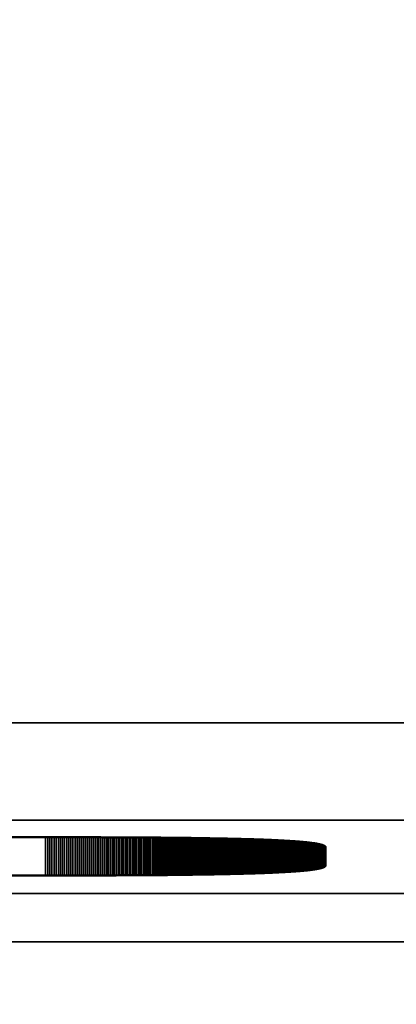
# Model space of a CAD drawing. Units: millimetres. Extents: x 0 to 17555, y -308 to 4450.
# Drawn here: x 2934 to 2942, y 367 to 387 of the extents above; entities that cross this region are included whole.
import ezdxf

# ---------------------------------------------------------------- set-up
doc = ezdxf.new("R2010")
doc.units = ezdxf.units.MM
doc.header["$LTSCALE"] = 5
for name, color, linetype, lineweight in [('Bemaßung (ISO)', 7, 'Continuous', 25), ('Sichtbar (ISO)', 7, 'Continuous', 50), ('Sichtbar schmal (ISO)', 7, 'Continuous', 35)]:
    doc.layers.add(name, color=color, linetype=linetype, lineweight=lineweight)
doc.styles.add('Notiztext (DIN)', font='arial.ttf')
doc.dimstyles.new('Standard (DIN)', dxfattribs={"dimscale": 5, "dimtxt": 3.5, "dimasz": 2.5, "dimexe": 1, "dimexo": 0, "dimgap": 0.5, "dimtad": 1, "dimrnd": 1e-08, "dimtxsty": 'Notiztext (DIN)', "dimcen": 0.09, "dimdle": 10, "dimclrd": 256, "dimclre": 256, "dimclrt": 256, "dimadec": 0, "dimazin": 2, "dimtfac": 0.714286, "dimtmove": 0, "dimatfit": 3, "dimfxl": 1, "dimtolj": 1, "dimlwd": -1, "dimlwe": -1, "dimarcsym": 0})

# ---------------------------------------------------------------- blocks, each defined once
blk = doc.blocks.new('*D37')
at = {"layer": 'Bemaßung (ISO)', "transparency": 16777216}
for p, q in [((2719.625, 386.847), (2719.625, 250.678)), ((3079.625, 386.847), (3079.625, 250.678)), ((3067.125, 255.678), (2732.125, 255.678))]:
    blk.add_line(p, q, dxfattribs=at)
for points in [[(2732.125, 257.762), (2732.125, 253.595), (2719.625, 255.678)], [(3067.125, 257.762), (3067.125, 253.595), (3079.625, 255.678)]]:
    blk.add_solid(points, dxfattribs=at)
at = {"layer": 'Defpoints', "color": 0, "transparency": 16777216}
for p in [(2719.625, 386.847), (3079.625, 386.847), (2719.625, 255.678)]:
    blk.add_point(p, dxfattribs=at)
at = {"layer": 'Bemaßung (ISO)', "transparency": 16777216, "insert": (2880.328, 267.119), "char_height": 17.5, "attachment_point": 4, "style": 'Notiztext (DIN)'}
blk.add_mtext('\\A1;360', dxfattribs=at)

msp = doc.modelspace()

# ---------------------------------------------------------------- linework, layer by layer
at = {"layer": 'Sichtbar (ISO)'}
for p, q in [((2920.386, 370.034), (2934.655, 370.034)), ((2934.655, 370.034), (2934.699, 370.034)), ((2934.699, 370.034), (2934.743, 370.034)), ((2934.743, 370.034), (2934.787, 370.034)), ((2934.787, 370.034), (2934.831, 370.034)), ((2934.831, 370.034), (2934.875, 370.034)), ((2934.875, 370.034), (2934.918, 370.034)), ((2934.918, 370.034), (2934.962, 370.034)), ((2934.962, 370.034), (2935.005, 370.034)), ((2935.005, 370.034), (2935.048, 370.034)), ((2935.048, 370.034), (2935.091, 370.034)), ((2935.091, 370.034), (2935.134, 370.034)), ((2935.134, 370.034), (2935.176, 370.034)), ((2935.176, 370.034), (2935.219, 370.034)), ((2935.219, 370.034), (2935.261, 370.034)), ((2935.261, 370.034), (2935.303, 370.034)), ((2935.303, 370.034), (2935.345, 370.034)), ((2935.345, 370.034), (2935.386, 370.034)), ((2935.386, 370.034), (2935.428, 370.034)), ((2935.428, 370.034), (2935.469, 370.033)), ((2935.469, 370.033), (2935.51, 370.033)), ((2935.51, 370.033), (2935.552, 370.033)), ((2935.552, 370.033), (2935.592, 370.033)), ((2935.592, 370.033), (2935.633, 370.033)), ((2935.633, 370.033), (2935.674, 370.033)), ((2935.674, 370.033), (2935.714, 370.033)), ((2935.714, 370.033), (2935.754, 370.033)), ((2935.754, 370.033), (2935.794, 370.033)), ((2935.794, 370.033), (2935.834, 370.032)), ((2935.834, 370.032), (2935.874, 370.032)), ((2935.874, 370.032), (2935.913, 370.032)), ((2935.913, 370.032), (2935.953, 370.032)), ((2935.953, 370.032), (2935.992, 370.032)), ((2935.992, 370.032), (2936.031, 370.032)), ((2936.031, 370.032), (2936.07, 370.032)), ((2936.07, 370.032), (2936.108, 370.031)), ((2936.108, 370.031), (2936.147, 370.031)), ((2936.147, 370.031), (2936.185, 370.031)), ((2936.185, 370.031), (2936.223, 370.031)), ((2936.223, 370.031), (2936.261, 370.031)), ((2936.261, 370.031), (2936.299, 370.031)), ((2936.299, 370.031), (2936.337, 370.03)), ((2936.337, 370.03), (2936.374, 370.03)), ((2936.374, 370.03), (2936.412, 370.03)), ((2936.412, 370.03), (2936.449, 370.03)), ((2936.449, 370.03), (2936.486, 370.03)), ((2936.486, 370.03), (2936.522, 370.029)), ((2936.522, 370.029), (2936.559, 370.029)), ((2936.559, 370.029), (2936.596, 370.029)), ((2936.596, 370.029), (2936.632, 370.029)), ((2936.632, 370.029), (2936.668, 370.028)), ((2936.668, 370.028), (2936.704, 370.028)), ((2936.704, 370.028), (2936.74, 370.028)), ((2936.74, 370.028), (2936.775, 370.028)), ((2936.775, 370.028), (2936.811, 370.027)), ((2936.811, 370.027), (2936.846, 370.027)), ((2936.846, 370.027), (2936.881, 370.027)), ((2936.881, 370.027), (2936.916, 370.026)), ((2936.916, 370.026), (2936.951, 370.026)), ((2936.951, 370.026), (2936.985, 370.026)), ((2936.985, 370.026), (2937.02, 370.026)), ((2937.02, 370.026), (2937.054, 370.025)), ((2937.054, 370.025), (2937.088, 370.025)), ((2937.088, 370.025), (2937.122, 370.025)), ((2937.122, 370.025), (2937.156, 370.024)), ((2937.156, 370.024), (2937.189, 370.024)), ((2937.189, 370.024), (2937.223, 370.024)), ((2937.223, 370.024), (2937.256, 370.023)), ((2937.256, 370.023), (2937.289, 370.023)), ((2937.289, 370.023), (2937.322, 370.023)), ((2937.322, 370.023), (2937.355, 370.022)), ((2937.355, 370.022), (2937.387, 370.022)), ((2937.387, 370.022), (2937.42, 370.022)), ((2937.42, 370.022), (2937.452, 370.021)), ((2937.452, 370.021), (2937.484, 370.021)), ((2937.484, 370.021), (2937.516, 370.02)), ((2937.516, 370.02), (2937.547, 370.02)), ((2937.547, 370.02), (2937.579, 370.02)), ((2937.579, 370.02), (2937.61, 370.019)), ((2937.61, 370.019), (2937.642, 370.019)), ((2937.642, 370.019), (2937.673, 370.018)), ((2937.673, 370.018), (2937.703, 370.018)), ((2937.703, 370.018), (2937.734, 370.018)), ((2937.734, 370.018), (2937.765, 370.017)), ((2937.765, 370.017), (2937.795, 370.017)), ((2937.795, 370.017), (2937.825, 370.016)), ((2937.825, 370.016), (2937.855, 370.016)), ((2937.855, 370.016), (2937.885, 370.015)), ((2937.885, 370.015), (2937.914, 370.015)), ((2937.914, 370.015), (2937.944, 370.014)), ((2937.944, 370.014), (2937.973, 370.014)), ((2937.973, 370.014), (2938.002, 370.013)), ((2938.002, 370.013), (2938.031, 370.013)), ((2938.031, 370.013), (2938.06, 370.012)), ((2938.06, 370.012), (2938.089, 370.012)), ((2938.089, 370.012), (2938.117, 370.011)), ((2938.117, 370.011), (2938.145, 370.011)), ((2938.145, 370.011), (2938.173, 370.01)), ((2938.173, 370.01), (2938.201, 370.01)), ((2938.201, 370.01), (2938.229, 370.009)), ((2938.229, 370.009), (2938.257, 370.009)), ((2938.257, 370.009), (2938.284, 370.008)), ((2938.284, 370.008), (2938.311, 370.008)), ((2938.311, 370.008), (2938.338, 370.007)), ((2938.338, 370.007), (2938.365, 370.007)), ((2938.365, 370.007), (2938.392, 370.006)), ((2938.392, 370.006), (2938.418, 370.005)), ((2938.418, 370.005), (2938.445, 370.005)), ((2938.445, 370.005), (2938.471, 370.004)), ((2938.471, 370.004), (2938.497, 370.004)), ((2938.497, 370.004), (2938.523, 370.003)), ((2938.523, 370.003), (2938.549, 370.002)), ((2938.549, 370.002), (2938.574, 370.002)), ((2938.574, 370.002), (2938.599, 370.001)), ((2938.599, 370.001), (2938.625, 370)), ((2938.625, 370), (2938.65, 370)), ((2938.65, 370), (2938.674, 369.999)), ((2938.674, 369.999), (2938.699, 369.998)), ((2938.699, 369.998), (2938.723, 369.998)), ((2938.723, 369.998), (2938.748, 369.997)), ((2938.748, 369.997), (2938.772, 369.996)), ((2938.772, 369.996), (2938.796, 369.996)), ((2938.796, 369.996), (2938.82, 369.995)), ((2938.82, 369.995), (2938.843, 369.994)), ((2938.843, 369.994), (2938.867, 369.994)), ((2938.867, 369.994), (2938.89, 369.993)), ((2938.89, 369.993), (2938.913, 369.992)), ((2938.913, 369.992), (2938.936, 369.992)), ((2938.936, 369.992), (2938.959, 369.991)), ((2938.959, 369.991), (2938.981, 369.99)), ((2938.981, 369.99), (2939.003, 369.989)), ((2939.003, 369.989), (2939.026, 369.989)), ((2939.026, 369.989), (2939.048, 369.988)), ((2939.048, 369.988), (2939.07, 369.987)), ((2939.07, 369.987), (2939.091, 369.986)), ((2939.091, 369.986), (2939.113, 369.985)), ((2939.113, 369.985), (2939.134, 369.985)), ((2939.134, 369.985), (2939.155, 369.984)), ((2939.155, 369.984), (2939.176, 369.983)), ((2939.176, 369.983), (2939.197, 369.982)), ((2939.197, 369.982), (2939.218, 369.981)), ((2939.218, 369.981), (2939.238, 369.981)), ((2939.238, 369.981), (2939.258, 369.98)), ((2939.258, 369.98), (2939.279, 369.979)), ((2939.279, 369.979), (2939.299, 369.978)), ((2939.299, 369.978), (2939.318, 369.977)), ((2939.318, 369.977), (2939.338, 369.976)), ((2939.338, 369.976), (2939.357, 369.975)), ((2939.357, 369.975), (2939.377, 369.975)), ((2939.377, 369.975), (2939.396, 369.974)), ((2939.396, 369.974), (2939.415, 369.973)), ((2939.415, 369.973), (2939.433, 369.972)), ((2939.433, 369.972), (2939.452, 369.971)), ((2939.452, 369.971), (2939.47, 369.97)), ((2939.47, 369.97), (2939.488, 369.969)), ((2939.488, 369.969), (2939.506, 369.968)), ((2939.506, 369.968), (2939.524, 369.967)), ((2939.524, 369.967), (2939.542, 369.966)), ((2939.542, 369.966), (2939.559, 369.965)), ((2939.559, 369.965), (2939.577, 369.964)), ((2939.577, 369.964), (2939.594, 369.963)), ((2939.594, 369.963), (2939.611, 369.962)), ((2939.611, 369.962), (2939.628, 369.961)), ((2939.628, 369.961), (2939.644, 369.96)), ((2939.644, 369.96), (2939.661, 369.959)), ((2939.661, 369.959), (2939.677, 369.958)), ((2939.677, 369.958), (2939.693, 369.957)), ((2939.693, 369.957), (2939.709, 369.956)), ((2939.709, 369.956), (2939.725, 369.955)), ((2939.725, 369.955), (2939.74, 369.954)), ((2939.74, 369.954), (2939.756, 369.953)), ((2939.756, 369.953), (2939.771, 369.952)), ((2939.771, 369.952), (2939.786, 369.951)), ((2939.786, 369.951), (2939.801, 369.95)), ((2939.801, 369.95), (2939.815, 369.949)), ((2939.815, 369.949), (2939.83, 369.948)), ((2939.83, 369.948), (2939.844, 369.947)), ((2939.844, 369.947), (2939.858, 369.946)), ((2939.858, 369.946), (2939.872, 369.944)), ((2939.872, 369.944), (2939.886, 369.943)), ((2939.886, 369.943), (2939.9, 369.942)), ((2939.9, 369.942), (2939.913, 369.941)), ((2939.913, 369.941), (2939.927, 369.94)), ((2939.927, 369.94), (2939.94, 369.939)), ((2939.94, 369.939), (2939.953, 369.937)), ((2939.953, 369.937), (2939.965, 369.936)), ((2939.965, 369.936), (2939.978, 369.935)), ((2939.978, 369.935), (2939.99, 369.934)), ((2939.99, 369.934), (2940.003, 369.933)), ((2940.003, 369.933), (2940.015, 369.932)), ((2940.015, 369.932), (2940.026, 369.93)), ((2940.026, 369.93), (2940.038, 369.929)), ((2940.038, 369.929), (2940.05, 369.928)), ((2940.05, 369.928), (2940.061, 369.927)), ((2940.061, 369.927), (2940.072, 369.925)), ((2940.072, 369.925), (2940.083, 369.924)), ((2940.083, 369.924), (2940.094, 369.923)), ((2940.094, 369.923), (2940.105, 369.921)), ((2940.105, 369.921), (2940.115, 369.92)), ((2940.115, 369.92), (2940.125, 369.919)), ((2940.125, 369.919), (2940.135, 369.918)), ((2940.135, 369.918), (2940.145, 369.916)), ((2940.145, 369.916), (2940.155, 369.915)), ((2940.155, 369.915), (2940.165, 369.914)), ((2940.165, 369.914), (2940.174, 369.912)), ((2940.174, 369.912), (2940.183, 369.911)), ((2940.183, 369.911), (2940.192, 369.91)), ((2940.192, 369.91), (2940.201, 369.908)), ((2940.201, 369.908), (2940.21, 369.907)), ((2940.21, 369.907), (2940.218, 369.905)), ((2940.218, 369.905), (2940.227, 369.904)), ((2940.227, 369.904), (2940.235, 369.903)), ((2940.235, 369.903), (2940.243, 369.901)), ((2940.243, 369.901), (2940.25, 369.9)), ((2940.25, 369.9), (2940.258, 369.898)), ((2940.258, 369.898), (2940.265, 369.897)), ((2940.265, 369.897), (2940.273, 369.895)), ((2940.273, 369.895), (2940.28, 369.894)), ((2940.28, 369.894), (2940.287, 369.893)), ((2940.287, 369.893), (2940.293, 369.891)), ((2940.293, 369.891), (2940.3, 369.89)), ((2940.3, 369.89), (2940.306, 369.888)), ((2940.306, 369.888), (2940.312, 369.887)), ((2940.312, 369.887), (2940.318, 369.885)), ((2940.318, 369.885), (2940.324, 369.884)), ((2940.324, 369.884), (2940.33, 369.882)), ((2940.33, 369.882), (2940.335, 369.88)), ((2940.335, 369.88), (2940.341, 369.879)), ((2940.341, 369.879), (2940.346, 369.877)), ((2940.346, 369.877), (2940.351, 369.876)), ((2940.351, 369.876), (2940.355, 369.874)), ((2940.355, 369.874), (2940.36, 369.873)), ((2940.36, 369.873), (2940.364, 369.871)), ((2940.364, 369.871), (2940.369, 369.869)), ((2940.369, 369.869), (2940.373, 369.868)), ((2940.373, 369.868), (2940.377, 369.866)), ((2940.377, 369.866), (2940.38, 369.865)), ((2940.38, 369.865), (2940.384, 369.863)), ((2940.384, 369.863), (2940.387, 369.861)), ((2940.387, 369.861), (2940.39, 369.86)), ((2940.39, 369.86), (2940.393, 369.858)), ((2940.393, 369.858), (2940.396, 369.856)), ((2940.396, 369.856), (2940.399, 369.855)), ((2940.399, 369.855), (2940.401, 369.853)), ((2940.401, 369.853), (2940.403, 369.851)), ((2940.403, 369.851), (2940.405, 369.849)), ((2940.405, 369.849), (2940.407, 369.848)), ((2940.407, 369.848), (2940.409, 369.846)), ((2940.409, 369.846), (2940.41, 369.844)), ((2940.41, 369.844), (2940.412, 369.842)), ((2940.412, 369.842), (2940.413, 369.841)), ((2940.413, 369.841), (2940.414, 369.839)), ((2940.414, 369.839), (2940.415, 369.837)), ((2940.415, 369.837), (2940.415, 369.835)), ((2940.415, 369.835), (2940.416, 369.833)), ((2940.416, 369.833), (2940.416, 369.832)), ((2940.416, 369.832), (2940.416, 369.83)), ((2940.416, 369.83), (2940.416, 369.453)), ((2939.677, 369.325), (2939.661, 369.324)), ((2939.693, 369.326), (2939.677, 369.325)), ((2939.709, 369.327), (2939.693, 369.326)), ((2939.725, 369.328), (2939.709, 369.327)), ((2939.74, 369.329), (2939.725, 369.328)), ((2939.756, 369.33), (2939.74, 369.329)), ((2939.771, 369.331), (2939.756, 369.33)), ((2939.786, 369.332), (2939.771, 369.331)), ((2939.801, 369.333), (2939.786, 369.332)), ((2939.815, 369.334), (2939.801, 369.333)), ((2939.83, 369.335), (2939.815, 369.334)), ((2939.844, 369.336), (2939.83, 369.335)), ((2939.858, 369.337), (2939.844, 369.336)), ((2939.872, 369.338), (2939.858, 369.337)), ((2939.886, 369.34), (2939.872, 369.338)), ((2939.9, 369.341), (2939.886, 369.34)), ((2939.913, 369.342), (2939.9, 369.341)), ((2939.927, 369.343), (2939.913, 369.342)), ((2939.94, 369.344), (2939.927, 369.343)), ((2939.953, 369.345), (2939.94, 369.344)), ((2939.965, 369.347), (2939.953, 369.345)), ((2939.978, 369.348), (2939.965, 369.347)), ((2939.99, 369.349), (2939.978, 369.348)), ((2940.003, 369.35), (2939.99, 369.349)), ((2940.015, 369.351), (2940.003, 369.35)), ((2940.026, 369.353), (2940.015, 369.351)), ((2940.038, 369.354), (2940.026, 369.353)), ((2940.05, 369.355), (2940.038, 369.354)), ((2940.061, 369.356), (2940.05, 369.355)), ((2940.072, 369.358), (2940.061, 369.356)), ((2940.083, 369.359), (2940.072, 369.358)), ((2940.094, 369.36), (2940.083, 369.359)), ((2940.105, 369.361), (2940.094, 369.36)), ((2940.115, 369.363), (2940.105, 369.361)), ((2940.125, 369.364), (2940.115, 369.363)), ((2940.135, 369.365), (2940.125, 369.364)), ((2940.145, 369.367), (2940.135, 369.365)), ((2940.155, 369.368), (2940.145, 369.367)), ((2940.165, 369.369), (2940.155, 369.368)), ((2940.174, 369.371), (2940.165, 369.369)), ((2940.183, 369.372), (2940.174, 369.371)), ((2940.192, 369.373), (2940.183, 369.372)), ((2940.201, 369.375), (2940.192, 369.373)), ((2940.21, 369.376), (2940.201, 369.375)), ((2940.218, 369.377), (2940.21, 369.376)), ((2940.227, 369.379), (2940.218, 369.377)), ((2940.235, 369.38), (2940.227, 369.379)), ((2940.243, 369.382), (2940.235, 369.38)), ((2940.25, 369.383), (2940.243, 369.382)), ((2940.258, 369.384), (2940.25, 369.383)), ((2940.265, 369.386), (2940.258, 369.384)), ((2940.273, 369.387), (2940.265, 369.386)), ((2940.28, 369.389), (2940.273, 369.387)), ((2940.287, 369.39), (2940.28, 369.389)), ((2940.293, 369.392), (2940.287, 369.39)), ((2940.3, 369.393), (2940.293, 369.392)), ((2940.306, 369.395), (2940.3, 369.393)), ((2940.312, 369.396), (2940.306, 369.395)), ((2940.318, 369.398), (2940.312, 369.396)), ((2940.324, 369.399), (2940.318, 369.398)), ((2940.33, 369.401), (2940.324, 369.399)), ((2940.335, 369.402), (2940.33, 369.401)), ((2940.341, 369.404), (2940.335, 369.402)), ((2940.346, 369.406), (2940.341, 369.404)), ((2940.351, 369.407), (2940.346, 369.406)), ((2940.355, 369.409), (2940.351, 369.407)), ((2940.36, 369.41), (2940.355, 369.409)), ((2940.364, 369.412), (2940.36, 369.41)), ((2940.369, 369.413), (2940.364, 369.412)), ((2940.373, 369.415), (2940.369, 369.413)), ((2940.377, 369.417), (2940.373, 369.415)), ((2940.38, 369.418), (2940.377, 369.417)), ((2940.384, 369.42), (2940.38, 369.418)), ((2940.387, 369.422), (2940.384, 369.42)), ((2940.39, 369.423), (2940.387, 369.422)), ((2940.393, 369.425), (2940.39, 369.423)), ((2940.396, 369.427), (2940.393, 369.425)), ((2940.399, 369.428), (2940.396, 369.427)), ((2940.401, 369.43), (2940.399, 369.428)), ((2940.403, 369.432), (2940.401, 369.43)), ((2940.405, 369.433), (2940.403, 369.432)), ((2940.407, 369.435), (2940.405, 369.433)), ((2940.409, 369.437), (2940.407, 369.435)), ((2940.41, 369.439), (2940.409, 369.437)), ((2940.412, 369.44), (2940.41, 369.439)), ((2940.413, 369.442), (2940.412, 369.44)), ((2940.414, 369.444), (2940.413, 369.442)), ((2940.415, 369.446), (2940.414, 369.444)), ((2940.416, 369.449), (2940.415, 369.448)), ((2940.415, 369.448), (2940.415, 369.446)), ((2940.416, 369.453), (2940.416, 369.451)), ((2940.416, 369.451), (2940.416, 369.449)), ((2934.655, 369.249), (2920.386, 369.249)), ((2934.699, 369.249), (2934.655, 369.249)), ((2934.743, 369.249), (2934.699, 369.249)), ((2934.787, 369.249), (2934.743, 369.249)), ((2934.831, 369.249), (2934.787, 369.249)), ((2934.875, 369.249), (2934.831, 369.249)), ((2934.918, 369.249), (2934.875, 369.249)), ((2934.962, 369.249), (2934.918, 369.249)), ((2935.005, 369.249), (2934.962, 369.249)), ((2935.048, 369.249), (2935.005, 369.249)), ((2935.091, 369.249), (2935.048, 369.249)), ((2935.134, 369.249), (2935.091, 369.249)), ((2935.176, 369.249), (2935.134, 369.249)), ((2935.219, 369.249), (2935.176, 369.249)), ((2935.261, 369.249), (2935.219, 369.249)), ((2935.303, 369.249), (2935.261, 369.249)), ((2935.345, 369.249), (2935.303, 369.249)), ((2935.386, 369.249), (2935.345, 369.249)), ((2935.428, 369.249), (2935.386, 369.249)), ((2935.469, 369.249), (2935.428, 369.249)), ((2935.51, 369.249), (2935.469, 369.249)), ((2935.552, 369.25), (2935.51, 369.249)), ((2935.592, 369.25), (2935.552, 369.25)), ((2935.633, 369.25), (2935.592, 369.25)), ((2935.674, 369.25), (2935.633, 369.25)), ((2935.714, 369.25), (2935.674, 369.25)), ((2935.754, 369.25), (2935.714, 369.25)), ((2935.794, 369.25), (2935.754, 369.25)), ((2935.834, 369.25), (2935.794, 369.25)), ((2935.874, 369.251), (2935.834, 369.25)), ((2935.913, 369.251), (2935.874, 369.251)), ((2935.953, 369.251), (2935.913, 369.251)), ((2935.992, 369.251), (2935.953, 369.251)), ((2936.031, 369.251), (2935.992, 369.251)), ((2936.07, 369.251), (2936.031, 369.251)), ((2936.108, 369.251), (2936.07, 369.251)), ((2936.147, 369.252), (2936.108, 369.251)), ((2936.185, 369.252), (2936.147, 369.252)), ((2936.223, 369.252), (2936.185, 369.252)), ((2936.261, 369.252), (2936.223, 369.252)), ((2936.299, 369.252), (2936.261, 369.252)), ((2936.337, 369.253), (2936.299, 369.252)), ((2936.374, 369.253), (2936.337, 369.253)), ((2936.412, 369.253), (2936.374, 369.253)), ((2936.449, 369.253), (2936.412, 369.253)), ((2936.486, 369.253), (2936.449, 369.253)), ((2936.522, 369.254), (2936.486, 369.253)), ((2936.559, 369.254), (2936.522, 369.254)), ((2936.596, 369.254), (2936.559, 369.254)), ((2936.632, 369.254), (2936.596, 369.254)), ((2936.668, 369.254), (2936.632, 369.254)), ((2936.704, 369.255), (2936.668, 369.254)), ((2936.74, 369.255), (2936.704, 369.255)), ((2936.775, 369.255), (2936.74, 369.255)), ((2936.811, 369.256), (2936.775, 369.255)), ((2936.846, 369.256), (2936.811, 369.256)), ((2936.881, 369.256), (2936.846, 369.256)), ((2936.916, 369.256), (2936.881, 369.256)), ((2936.951, 369.257), (2936.916, 369.256)), ((2936.985, 369.257), (2936.951, 369.257)), ((2937.02, 369.257), (2936.985, 369.257)), ((2937.054, 369.258), (2937.02, 369.257)), ((2937.088, 369.258), (2937.054, 369.258)), ((2937.122, 369.258), (2937.088, 369.258)), ((2937.156, 369.258), (2937.122, 369.258)), ((2937.189, 369.259), (2937.156, 369.258)), ((2937.223, 369.259), (2937.189, 369.259)), ((2937.256, 369.259), (2937.223, 369.259)), ((2937.289, 369.26), (2937.256, 369.259)), ((2937.322, 369.26), (2937.289, 369.26)), ((2937.355, 369.261), (2937.322, 369.26)), ((2937.387, 369.261), (2937.355, 369.261)), ((2937.42, 369.261), (2937.387, 369.261)), ((2937.452, 369.262), (2937.42, 369.261)), ((2937.484, 369.262), (2937.452, 369.262)), ((2937.516, 369.262), (2937.484, 369.262)), ((2937.547, 369.263), (2937.516, 369.262)), ((2937.579, 369.263), (2937.547, 369.263)), ((2937.61, 369.264), (2937.579, 369.263)), ((2937.642, 369.264), (2937.61, 369.264)), ((2937.673, 369.264), (2937.642, 369.264)), ((2937.703, 369.265), (2937.673, 369.264)), ((2937.734, 369.265), (2937.703, 369.265)), ((2937.765, 369.266), (2937.734, 369.265)), ((2937.795, 369.266), (2937.765, 369.266)), ((2937.825, 369.267), (2937.795, 369.266)), ((2937.855, 369.267), (2937.825, 369.267)), ((2937.885, 369.268), (2937.855, 369.267)), ((2937.914, 369.268), (2937.885, 369.268)), ((2937.944, 369.268), (2937.914, 369.268)), ((2937.973, 369.269), (2937.944, 369.268)), ((2938.002, 369.269), (2937.973, 369.269)), ((2938.031, 369.27), (2938.002, 369.269)), ((2938.06, 369.27), (2938.031, 369.27)), ((2938.089, 369.271), (2938.06, 369.27)), ((2938.117, 369.271), (2938.089, 369.271)), ((2938.145, 369.272), (2938.117, 369.271)), ((2938.173, 369.272), (2938.145, 369.272)), ((2938.201, 369.273), (2938.173, 369.272)), ((2938.229, 369.274), (2938.201, 369.273)), ((2938.257, 369.274), (2938.229, 369.274)), ((2938.284, 369.275), (2938.257, 369.274)), ((2938.311, 369.275), (2938.284, 369.275)), ((2938.338, 369.276), (2938.311, 369.275)), ((2938.365, 369.276), (2938.338, 369.276)), ((2938.392, 369.277), (2938.365, 369.276)), ((2938.418, 369.278), (2938.392, 369.277)), ((2938.445, 369.278), (2938.418, 369.278)), ((2938.471, 369.279), (2938.445, 369.278)), ((2938.497, 369.279), (2938.471, 369.279)), ((2938.523, 369.28), (2938.497, 369.279)), ((2938.549, 369.281), (2938.523, 369.28)), ((2938.574, 369.281), (2938.549, 369.281)), ((2938.599, 369.282), (2938.574, 369.281)), ((2938.625, 369.282), (2938.599, 369.282)), ((2938.65, 369.283), (2938.625, 369.282)), ((2938.674, 369.284), (2938.65, 369.283)), ((2938.699, 369.284), (2938.674, 369.284)), ((2938.723, 369.285), (2938.699, 369.284)), ((2938.748, 369.286), (2938.723, 369.285)), ((2938.772, 369.286), (2938.748, 369.286)), ((2938.796, 369.287), (2938.772, 369.286)), ((2938.82, 369.288), (2938.796, 369.287)), ((2938.843, 369.288), (2938.82, 369.288)), ((2938.867, 369.289), (2938.843, 369.288)), ((2938.89, 369.29), (2938.867, 369.289)), ((2938.913, 369.291), (2938.89, 369.29)), ((2938.936, 369.291), (2938.913, 369.291)), ((2938.959, 369.292), (2938.936, 369.291)), ((2938.981, 369.293), (2938.959, 369.292)), ((2939.003, 369.294), (2938.981, 369.293)), ((2939.026, 369.294), (2939.003, 369.294)), ((2939.048, 369.295), (2939.026, 369.294)), ((2939.07, 369.296), (2939.048, 369.295)), ((2939.091, 369.297), (2939.07, 369.296)), ((2939.113, 369.297), (2939.091, 369.297)), ((2939.134, 369.298), (2939.113, 369.297)), ((2939.155, 369.299), (2939.134, 369.298)), ((2939.176, 369.3), (2939.155, 369.299)), ((2939.197, 369.301), (2939.176, 369.3)), ((2939.218, 369.301), (2939.197, 369.301)), ((2939.238, 369.302), (2939.218, 369.301)), ((2939.258, 369.303), (2939.238, 369.302)), ((2939.279, 369.304), (2939.258, 369.303)), ((2939.299, 369.305), (2939.279, 369.304)), ((2939.318, 369.306), (2939.299, 369.305)), ((2939.338, 369.307), (2939.318, 369.306)), ((2939.357, 369.307), (2939.338, 369.307)), ((2939.377, 369.308), (2939.357, 369.307)), ((2939.396, 369.309), (2939.377, 369.308)), ((2939.415, 369.31), (2939.396, 369.309)), ((2939.433, 369.311), (2939.415, 369.31)), ((2939.452, 369.312), (2939.433, 369.311)), ((2939.47, 369.313), (2939.452, 369.312)), ((2939.488, 369.314), (2939.47, 369.313)), ((2939.506, 369.315), (2939.488, 369.314)), ((2939.524, 369.316), (2939.506, 369.315)), ((2939.542, 369.317), (2939.524, 369.316)), ((2939.559, 369.318), (2939.542, 369.317)), ((2939.577, 369.319), (2939.559, 369.318)), ((2939.594, 369.32), (2939.577, 369.319)), ((2939.611, 369.321), (2939.594, 369.32)), ((2939.628, 369.322), (2939.611, 369.321)), ((2939.644, 369.323), (2939.628, 369.322)), ((2939.661, 369.324), (2939.644, 369.323))]:
    msp.add_line(p, q, dxfattribs=at)
at = {"layer": 'Sichtbar schmal (ISO)'}
for p, q in [((3149.125, 372.385), (2650.125, 372.385)), ((2650.125, 370.386), (3149.125, 370.386)), ((2934.655, 370.034), (2934.655, 369.249)), ((2934.699, 370.034), (2934.699, 369.249)), ((2934.743, 370.034), (2934.743, 369.249)), ((2934.787, 370.034), (2934.787, 369.249)), ((2934.831, 370.034), (2934.831, 369.249)), ((2934.875, 370.034), (2934.875, 369.249)), ((2934.918, 370.034), (2934.918, 369.249)), ((2934.962, 370.034), (2934.962, 369.249)), ((2935.005, 370.034), (2935.005, 369.249)), ((2935.048, 370.034), (2935.048, 369.249)), ((2935.091, 370.034), (2935.091, 369.249)), ((2935.134, 370.034), (2935.134, 369.249)), ((2935.176, 370.034), (2935.176, 369.249)), ((2935.219, 370.034), (2935.219, 369.249)), ((2935.261, 370.034), (2935.261, 369.249)), ((2935.303, 370.034), (2935.303, 369.249)), ((2935.345, 370.034), (2935.345, 369.249)), ((2935.386, 370.034), (2935.386, 369.249)), ((2935.428, 370.034), (2935.428, 369.249)), ((2935.469, 370.033), (2935.469, 369.249)), ((2935.51, 370.033), (2935.51, 369.249)), ((2935.552, 370.033), (2935.552, 369.25)), ((2935.592, 370.033), (2935.592, 369.25)), ((2935.633, 370.033), (2935.633, 369.25)), ((2935.674, 370.033), (2935.674, 369.25)), ((2935.714, 370.033), (2935.714, 369.25)), ((2935.754, 370.033), (2935.754, 369.25)), ((2935.794, 370.033), (2935.794, 369.25)), ((2935.834, 370.032), (2935.834, 369.25)), ((2935.874, 370.032), (2935.874, 369.251)), ((2935.913, 370.032), (2935.913, 369.251)), ((2935.953, 370.032), (2935.953, 369.251)), ((2935.992, 370.032), (2935.992, 369.251)), ((2936.031, 370.032), (2936.031, 369.251)), ((2936.07, 370.032), (2936.07, 369.251)), ((2936.108, 370.031), (2936.108, 369.251)), ((2936.147, 370.031), (2936.147, 369.252)), ((2936.185, 370.031), (2936.185, 369.252)), ((2936.223, 370.031), (2936.223, 369.252)), ((2936.261, 370.031), (2936.261, 369.252)), ((2936.299, 370.031), (2936.299, 369.252)), ((2936.337, 370.03), (2936.337, 369.253)), ((2936.374, 370.03), (2936.374, 369.253)), ((2936.412, 370.03), (2936.412, 369.253)), ((2936.449, 370.03), (2936.449, 369.253)), ((2936.486, 370.03), (2936.486, 369.253)), ((2936.522, 370.029), (2936.522, 369.254)), ((2936.559, 370.029), (2936.559, 369.254)), ((2936.596, 370.029), (2936.596, 369.254)), ((2936.632, 370.029), (2936.632, 369.254)), ((2936.668, 370.028), (2936.668, 369.254)), ((2936.704, 370.028), (2936.704, 369.255)), ((2936.74, 370.028), (2936.74, 369.255)), ((2936.775, 370.028), (2936.775, 369.255)), ((2936.811, 370.027), (2936.811, 369.256)), ((2936.846, 370.027), (2936.846, 369.256)), ((2936.881, 370.027), (2936.881, 369.256)), ((2936.916, 370.026), (2936.916, 369.256)), ((2936.951, 370.026), (2936.951, 369.257)), ((2936.985, 370.026), (2936.985, 369.257)), ((2937.02, 370.026), (2937.02, 369.257)), ((2937.054, 370.025), (2937.054, 369.258)), ((2937.088, 370.025), (2937.088, 369.258)), ((2937.122, 370.025), (2937.122, 369.258)), ((2937.156, 370.024), (2937.156, 369.258)), ((2937.189, 370.024), (2937.189, 369.259)), ((2937.223, 370.024), (2937.223, 369.259)), ((2937.256, 370.023), (2937.256, 369.259)), ((2937.289, 370.023), (2937.289, 369.26)), ((2937.322, 370.023), (2937.322, 369.26)), ((2937.355, 370.022), (2937.355, 369.261)), ((2937.387, 370.022), (2937.387, 369.261)), ((2937.42, 370.022), (2937.42, 369.261)), ((2937.452, 370.021), (2937.452, 369.262)), ((2937.484, 370.021), (2937.484, 369.262)), ((2937.516, 370.02), (2937.516, 369.262)), ((2937.547, 370.02), (2937.547, 369.263)), ((2937.579, 370.02), (2937.579, 369.263)), ((2937.61, 370.019), (2937.61, 369.264)), ((2937.642, 370.019), (2937.642, 369.264)), ((2937.673, 370.018), (2937.673, 369.264)), ((2937.703, 370.018), (2937.703, 369.265)), ((2937.734, 370.018), (2937.734, 369.265)), ((2937.765, 370.017), (2937.765, 369.266)), ((2937.795, 370.017), (2937.795, 369.266)), ((2937.825, 370.016), (2937.825, 369.267)), ((2937.855, 370.016), (2937.855, 369.267)), ((2937.885, 370.015), (2937.885, 369.268)), ((2937.914, 370.015), (2937.914, 369.268)), ((2937.944, 370.014), (2937.944, 369.268)), ((2937.973, 370.014), (2937.973, 369.269)), ((2938.002, 370.013), (2938.002, 369.269)), ((2938.031, 370.013), (2938.031, 369.27)), ((2938.06, 370.012), (2938.06, 369.27)), ((2938.089, 370.012), (2938.089, 369.271)), ((2938.117, 370.011), (2938.117, 369.271)), ((2938.145, 370.011), (2938.145, 369.272)), ((2938.173, 370.01), (2938.173, 369.272)), ((2938.201, 370.01), (2938.201, 369.273)), ((2938.229, 370.009), (2938.229, 369.274)), ((2938.257, 370.009), (2938.257, 369.274)), ((2938.284, 370.008), (2938.284, 369.275)), ((2938.311, 370.008), (2938.311, 369.275)), ((2938.338, 370.007), (2938.338, 369.276)), ((2938.365, 370.007), (2938.365, 369.276)), ((2938.392, 370.006), (2938.392, 369.277)), ((2938.418, 370.005), (2938.418, 369.278)), ((2938.445, 370.005), (2938.445, 369.278)), ((2938.471, 370.004), (2938.471, 369.279)), ((2938.497, 370.004), (2938.497, 369.279)), ((2938.523, 370.003), (2938.523, 369.28)), ((2938.549, 370.002), (2938.549, 369.281)), ((2938.574, 370.002), (2938.574, 369.281)), ((2938.599, 370.001), (2938.599, 369.282)), ((2938.625, 370), (2938.625, 369.282)), ((2938.65, 370), (2938.65, 369.283)), ((2938.674, 369.999), (2938.674, 369.284)), ((2938.699, 369.998), (2938.699, 369.284)), ((2938.723, 369.998), (2938.723, 369.285)), ((2938.748, 369.997), (2938.748, 369.286)), ((2938.772, 369.996), (2938.772, 369.286)), ((2938.796, 369.996), (2938.796, 369.287)), ((2938.82, 369.995), (2938.82, 369.288)), ((2938.843, 369.994), (2938.843, 369.288)), ((2938.867, 369.994), (2938.867, 369.289)), ((2938.89, 369.993), (2938.89, 369.29)), ((2938.913, 369.992), (2938.913, 369.291)), ((2938.936, 369.992), (2938.936, 369.291)), ((2938.959, 369.991), (2938.959, 369.292)), ((2938.981, 369.99), (2938.981, 369.293)), ((2939.003, 369.989), (2939.003, 369.294)), ((2939.026, 369.989), (2939.026, 369.294)), ((2939.048, 369.988), (2939.048, 369.295)), ((2939.07, 369.987), (2939.07, 369.296)), ((2939.091, 369.986), (2939.091, 369.297)), ((2939.113, 369.985), (2939.113, 369.297)), ((2939.134, 369.985), (2939.134, 369.298)), ((2939.155, 369.984), (2939.155, 369.299)), ((2939.176, 369.983), (2939.176, 369.3)), ((2939.197, 369.982), (2939.197, 369.301)), ((2939.218, 369.981), (2939.218, 369.301)), ((2939.238, 369.981), (2939.238, 369.302)), ((2939.258, 369.98), (2939.258, 369.303)), ((2939.279, 369.979), (2939.279, 369.304)), ((2939.299, 369.978), (2939.299, 369.305)), ((2939.318, 369.977), (2939.318, 369.306)), ((2939.338, 369.976), (2939.338, 369.307)), ((2939.357, 369.975), (2939.357, 369.307)), ((2939.377, 369.975), (2939.377, 369.308)), ((2939.396, 369.974), (2939.396, 369.309)), ((2939.415, 369.973), (2939.415, 369.31)), ((2939.433, 369.972), (2939.433, 369.311)), ((2939.452, 369.971), (2939.452, 369.312)), ((2939.47, 369.97), (2939.47, 369.313)), ((2939.488, 369.969), (2939.488, 369.314)), ((2939.506, 369.968), (2939.506, 369.315)), ((2939.524, 369.967), (2939.524, 369.316)), ((2939.542, 369.966), (2939.542, 369.317)), ((2939.559, 369.965), (2939.559, 369.318)), ((2939.577, 369.964), (2939.577, 369.319)), ((2939.594, 369.963), (2939.594, 369.32)), ((2939.611, 369.962), (2939.611, 369.321)), ((2939.628, 369.961), (2939.628, 369.322)), ((2939.644, 369.96), (2939.644, 369.323)), ((2939.661, 369.959), (2939.661, 369.324)), ((2939.677, 369.958), (2939.677, 369.325)), ((2939.693, 369.957), (2939.693, 369.326)), ((2939.709, 369.956), (2939.709, 369.327)), ((2939.725, 369.955), (2939.725, 369.328)), ((2939.74, 369.954), (2939.74, 369.329)), ((2939.756, 369.953), (2939.756, 369.33)), ((2939.771, 369.952), (2939.771, 369.331)), ((2939.786, 369.951), (2939.786, 369.332)), ((2939.801, 369.95), (2939.801, 369.333)), ((2939.815, 369.949), (2939.815, 369.334)), ((2939.83, 369.948), (2939.83, 369.335)), ((2939.844, 369.947), (2939.844, 369.336)), ((2939.858, 369.946), (2939.858, 369.337)), ((2939.872, 369.944), (2939.872, 369.338)), ((2939.886, 369.943), (2939.886, 369.34)), ((2939.9, 369.942), (2939.9, 369.341)), ((2939.913, 369.941), (2939.913, 369.342)), ((2939.927, 369.94), (2939.927, 369.343)), ((2939.94, 369.939), (2939.94, 369.344)), ((2939.953, 369.937), (2939.953, 369.345)), ((2939.965, 369.936), (2939.965, 369.347)), ((2939.978, 369.935), (2939.978, 369.348)), ((2939.99, 369.934), (2939.99, 369.349)), ((2940.003, 369.933), (2940.003, 369.35)), ((2940.015, 369.932), (2940.015, 369.351)), ((2940.026, 369.93), (2940.026, 369.353)), ((2940.038, 369.929), (2940.038, 369.354)), ((2940.05, 369.928), (2940.05, 369.355)), ((2940.061, 369.927), (2940.061, 369.356)), ((2940.072, 369.925), (2940.072, 369.358)), ((2940.083, 369.924), (2940.083, 369.359)), ((2940.094, 369.923), (2940.094, 369.36)), ((2940.105, 369.921), (2940.105, 369.361)), ((2940.115, 369.92), (2940.115, 369.363)), ((2940.125, 369.919), (2940.125, 369.364)), ((2940.135, 369.918), (2940.135, 369.365)), ((2940.145, 369.916), (2940.145, 369.367)), ((2940.155, 369.915), (2940.155, 369.368)), ((2940.165, 369.914), (2940.165, 369.369)), ((2940.174, 369.912), (2940.174, 369.371)), ((2940.183, 369.911), (2940.183, 369.372)), ((2940.192, 369.91), (2940.192, 369.373)), ((2940.201, 369.908), (2940.201, 369.375)), ((2940.21, 369.907), (2940.21, 369.376)), ((2940.218, 369.905), (2940.218, 369.377)), ((2940.227, 369.904), (2940.227, 369.379)), ((2940.235, 369.903), (2940.235, 369.38)), ((2940.243, 369.901), (2940.243, 369.382)), ((2940.25, 369.9), (2940.25, 369.383)), ((2940.258, 369.898), (2940.258, 369.384)), ((2940.265, 369.897), (2940.265, 369.386)), ((2940.273, 369.895), (2940.273, 369.387)), ((2940.28, 369.894), (2940.28, 369.389)), ((2940.287, 369.893), (2940.287, 369.39)), ((2940.293, 369.891), (2940.293, 369.392)), ((2940.3, 369.89), (2940.3, 369.393)), ((2940.306, 369.888), (2940.306, 369.395)), ((2940.312, 369.887), (2940.312, 369.396)), ((2940.318, 369.885), (2940.318, 369.398)), ((2940.324, 369.884), (2940.324, 369.399)), ((2940.33, 369.882), (2940.33, 369.401)), ((2940.335, 369.88), (2940.335, 369.402)), ((2940.341, 369.879), (2940.341, 369.404)), ((2940.346, 369.877), (2940.346, 369.406)), ((2940.351, 369.876), (2940.351, 369.407)), ((2940.355, 369.874), (2940.355, 369.409)), ((2940.36, 369.873), (2940.36, 369.41)), ((2940.364, 369.871), (2940.364, 369.412)), ((2940.369, 369.869), (2940.369, 369.413)), ((2940.373, 369.868), (2940.373, 369.415)), ((2940.377, 369.866), (2940.377, 369.417)), ((2940.38, 369.865), (2940.38, 369.418)), ((2940.384, 369.863), (2940.384, 369.42)), ((2940.387, 369.861), (2940.387, 369.422)), ((2940.39, 369.86), (2940.39, 369.423)), ((2940.393, 369.858), (2940.393, 369.425)), ((2940.396, 369.856), (2940.396, 369.427)), ((2940.399, 369.855), (2940.399, 369.428)), ((2940.401, 369.853), (2940.401, 369.43)), ((2940.403, 369.851), (2940.403, 369.432)), ((2940.405, 369.849), (2940.405, 369.433)), ((2940.407, 369.848), (2940.407, 369.435)), ((2940.409, 369.846), (2940.409, 369.437)), ((2940.41, 369.844), (2940.41, 369.439)), ((2940.412, 369.842), (2940.412, 369.44)), ((2940.413, 369.841), (2940.413, 369.442)), ((2940.414, 369.839), (2940.414, 369.444)), ((2940.415, 369.837), (2940.415, 369.446)), ((2940.415, 369.835), (2940.415, 369.448)), ((2940.416, 369.833), (2940.416, 369.449)), ((2940.416, 369.832), (2940.416, 369.451)), ((3149.125, 368.881), (2650.125, 368.881)), ((2650.125, 367.881), (3149.125, 367.881))]:
    msp.add_line(p, q, dxfattribs=at)

# ---------------------------------------------------------------- dimensions: what is measured, and where the dimension line sits
at = {"layer": 'Bemaßung (ISO)'}
dim = msp.add_linear_dim(base=(2719.625, 255.678), p1=(3079.625, 386.847), p2=(2719.625, 386.847), angle=180, dimstyle='Standard (DIN)', override={"dimgap": 0.5, "dimdec": 2, "dimtol": 0, "dimlim": 0, "dimtp": 0, "dimtm": 0, "dimtdec": 2, "dimtofl": 0, "dimatfit": 1}, dxfattribs=at)
dim.commit()
dim.dimension.update_dxf_attribs({"geometry": '*D37', "text_midpoint": (2899.625, 255.678), "dimtype": 160})

doc.saveas('drawing.dxf')
